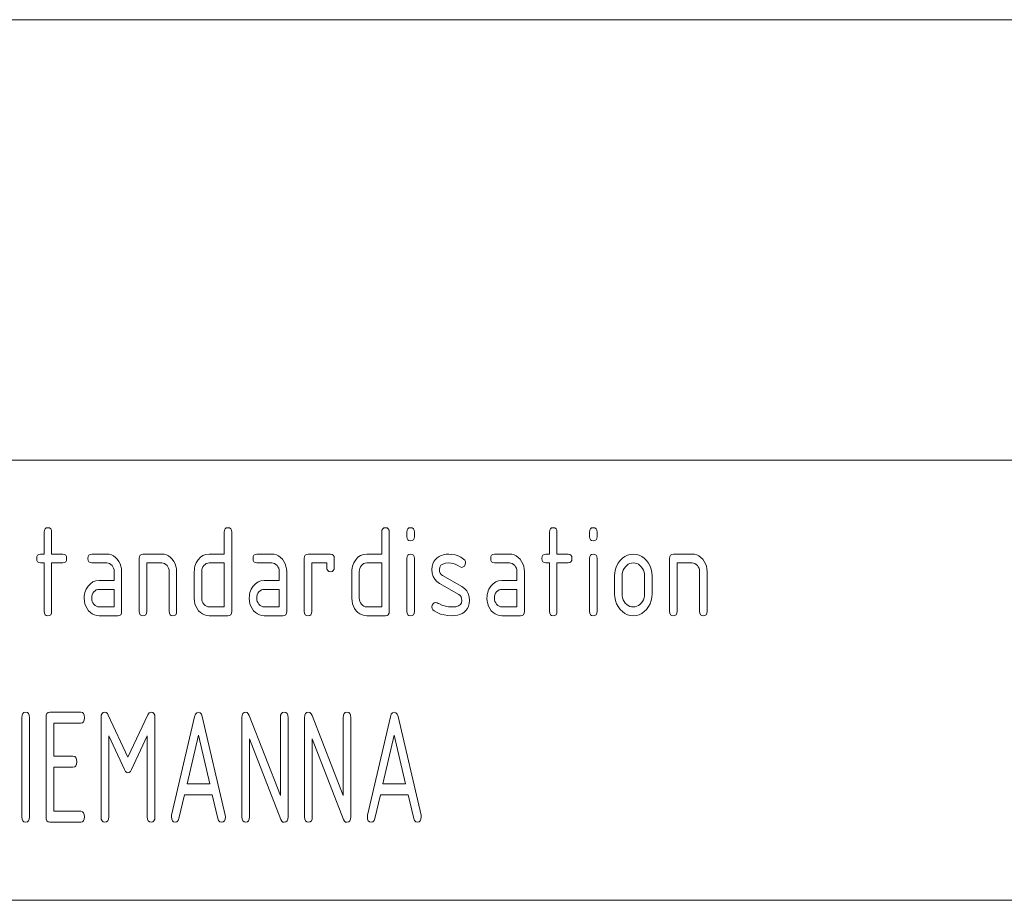
# Paper-space layout 'SHEET-001' of a CAD drawing. Units: millimetres. Extents: x 0 to 297, y 0 to 210.
# Drawn here: x 207 to 230, y 30 to 50 of the extents above; entities that cross this region are included whole.
import ezdxf

# ---------------------------------------------------------------- set-up
doc = ezdxf.new("R2010")
doc.units = ezdxf.units.MM
doc.layers.add('1', color=7, linetype='Continuous')

psp = doc.layouts.new('SHEET-001')

# ---------------------------------------------------------------- linework, layer by layer
at = {"layer": '1', "color": 18, "linetype": 'Continuous', "lineweight": 13}
for p, q in [((107, 50), (287, 50)), ((107, 40), (287, 40)), ((107, 40), (287, 40)), ((207.737, 38.362), (207.742, 38.406)), ((207.737, 37.862), (207.737, 38.362)), ((207.742, 38.406), (207.758, 38.437)), ((207.758, 38.437), (207.785, 38.456)), ((207.785, 38.456), (207.822, 38.462)), ((207.822, 38.462), (207.859, 38.456)), ((207.859, 38.456), (207.886, 38.437)), ((207.886, 38.437), (207.902, 38.406)), ((207.902, 38.406), (207.907, 38.362)), ((207.907, 38.362), (207.907, 37.862)), ((211.827, 38.362), (211.832, 38.406)), ((211.827, 37.862), (211.827, 38.362)), ((211.832, 38.406), (211.848, 38.437)), ((211.848, 38.437), (211.875, 38.456)), ((211.875, 38.456), (211.912, 38.462)), ((211.912, 38.462), (211.949, 38.456)), ((211.949, 38.456), (211.976, 38.437)), ((211.976, 38.437), (211.992, 38.406)), ((211.992, 38.406), (211.997, 38.362)), ((211.997, 38.362), (211.997, 36.562)), ((215.407, 38.362), (215.412, 38.406)), ((215.407, 37.862), (215.407, 38.362)), ((215.412, 38.406), (215.428, 38.437)), ((215.428, 38.437), (215.455, 38.456)), ((215.455, 38.456), (215.492, 38.462)), ((215.492, 38.462), (215.529, 38.456)), ((215.529, 38.456), (215.556, 38.437)), ((215.556, 38.437), (215.572, 38.406)), ((215.572, 38.406), (215.577, 38.362)), ((215.577, 38.362), (215.577, 36.562)), ((215.977, 38.362), (215.982, 38.406)), ((215.977, 38.262), (215.977, 38.362)), ((215.982, 38.219), (215.977, 38.262)), ((215.982, 38.406), (215.998, 38.437)), ((215.998, 38.437), (216.025, 38.456)), ((216.025, 38.456), (216.062, 38.462)), ((216.062, 38.462), (216.099, 38.456)), ((216.099, 38.456), (216.126, 38.437)), ((216.126, 38.437), (216.142, 38.406)), ((216.142, 38.406), (216.147, 38.362)), ((216.147, 38.262), (216.142, 38.219)), ((216.147, 38.362), (216.147, 38.262)), ((219.217, 38.362), (219.222, 38.406)), ((219.217, 37.862), (219.217, 38.362)), ((219.222, 38.406), (219.238, 38.437)), ((219.238, 38.437), (219.265, 38.456)), ((219.265, 38.456), (219.302, 38.462)), ((219.302, 38.462), (219.339, 38.456)), ((219.339, 38.456), (219.366, 38.437)), ((219.366, 38.437), (219.382, 38.406)), ((219.382, 38.406), (219.387, 38.362)), ((219.387, 38.362), (219.387, 37.862)), ((220.127, 38.362), (220.132, 38.406)), ((220.127, 38.262), (220.127, 38.362)), ((220.132, 38.219), (220.127, 38.262)), ((220.132, 38.406), (220.148, 38.437)), ((220.148, 38.437), (220.175, 38.456)), ((220.175, 38.456), (220.212, 38.462)), ((220.212, 38.462), (220.249, 38.456)), ((220.249, 38.456), (220.276, 38.437)), ((220.276, 38.437), (220.292, 38.406)), ((220.292, 38.406), (220.297, 38.362)), ((220.297, 38.262), (220.292, 38.219)), ((220.297, 38.362), (220.297, 38.262)), ((215.998, 38.187), (215.982, 38.219)), ((216.025, 38.169), (215.998, 38.187)), ((216.062, 38.162), (216.025, 38.169)), ((216.099, 38.169), (216.062, 38.162)), ((216.126, 38.187), (216.099, 38.169)), ((216.142, 38.219), (216.126, 38.187)), ((220.148, 38.187), (220.132, 38.219)), ((220.175, 38.169), (220.148, 38.187)), ((220.212, 38.162), (220.175, 38.169)), ((220.249, 38.169), (220.212, 38.162)), ((220.276, 38.187), (220.249, 38.169)), ((220.292, 38.219), (220.276, 38.187)), ((207.567, 37.762), (207.572, 37.806)), ((207.572, 37.806), (207.588, 37.837)), ((207.588, 37.837), (207.615, 37.856)), ((207.615, 37.856), (207.652, 37.862)), ((207.652, 37.862), (207.737, 37.862)), ((207.907, 37.862), (208.162, 37.862)), ((208.162, 37.862), (208.199, 37.856)), ((208.199, 37.856), (208.226, 37.837)), ((208.226, 37.837), (208.242, 37.806)), ((208.242, 37.806), (208.247, 37.762)), ((208.732, 37.762), (208.737, 37.806)), ((208.737, 37.806), (208.753, 37.837)), ((208.753, 37.837), (208.78, 37.856)), ((208.78, 37.856), (208.817, 37.862)), ((208.817, 37.862), (209.157, 37.862)), ((209.157, 37.862), (209.212, 37.858)), ((209.212, 37.858), (209.264, 37.844)), ((209.264, 37.844), (209.312, 37.82)), ((209.312, 37.82), (209.357, 37.788)), ((209.897, 37.762), (209.902, 37.806)), ((209.902, 37.806), (209.918, 37.837)), ((209.918, 37.837), (209.945, 37.856)), ((209.945, 37.856), (209.982, 37.862)), ((209.982, 37.862), (210.407, 37.862)), ((210.407, 37.862), (210.462, 37.858)), ((210.462, 37.858), (210.514, 37.844)), ((210.514, 37.844), (210.562, 37.82)), ((210.562, 37.82), (210.607, 37.788)), ((211.286, 37.791), (211.345, 37.831)), ((211.345, 37.831), (211.412, 37.855)), ((211.412, 37.855), (211.487, 37.862)), ((211.487, 37.862), (211.827, 37.862)), ((212.482, 37.762), (212.487, 37.806)), ((212.487, 37.806), (212.503, 37.837)), ((212.503, 37.837), (212.53, 37.856)), ((212.53, 37.856), (212.567, 37.862)), ((212.567, 37.862), (212.907, 37.862)), ((212.907, 37.862), (212.962, 37.858)), ((212.962, 37.858), (213.014, 37.844)), ((213.014, 37.844), (213.062, 37.82)), ((213.062, 37.82), (213.107, 37.788)), ((213.647, 37.762), (213.652, 37.806)), ((213.652, 37.806), (213.668, 37.837)), ((213.668, 37.837), (213.695, 37.856)), ((213.695, 37.856), (213.732, 37.862)), ((213.732, 37.862), (214.242, 37.862)), ((214.242, 37.862), (214.279, 37.856)), ((214.279, 37.856), (214.306, 37.837)), ((214.306, 37.837), (214.322, 37.806)), ((214.322, 37.806), (214.327, 37.762)), ((214.866, 37.791), (214.925, 37.831)), ((214.925, 37.831), (214.992, 37.855)), ((214.992, 37.855), (215.067, 37.862)), ((215.067, 37.862), (215.407, 37.862)), ((215.977, 37.762), (215.982, 37.806)), ((215.982, 37.806), (215.998, 37.837)), ((215.998, 37.837), (216.025, 37.856)), ((216.025, 37.856), (216.062, 37.862)), ((216.062, 37.862), (216.099, 37.856)), ((216.099, 37.856), (216.126, 37.837)), ((216.126, 37.837), (216.142, 37.806)), ((216.142, 37.806), (216.147, 37.762)), ((216.668, 37.779), (216.712, 37.809)), ((216.712, 37.809), (216.76, 37.832)), ((216.76, 37.832), (216.812, 37.848)), ((216.812, 37.848), (216.868, 37.858)), ((216.868, 37.858), (216.928, 37.861)), ((216.928, 37.861), (217.002, 37.857)), ((217.002, 37.857), (217.073, 37.843)), ((217.073, 37.843), (217.141, 37.821)), ((217.141, 37.821), (217.205, 37.79)), ((217.882, 37.762), (217.887, 37.806)), ((217.887, 37.806), (217.903, 37.837)), ((217.903, 37.837), (217.93, 37.856)), ((217.93, 37.856), (217.967, 37.862)), ((217.967, 37.862), (218.307, 37.862)), ((218.307, 37.862), (218.362, 37.858)), ((218.362, 37.858), (218.414, 37.844)), ((218.414, 37.844), (218.462, 37.82)), ((218.462, 37.82), (218.507, 37.788)), ((219.047, 37.762), (219.052, 37.806)), ((219.052, 37.806), (219.068, 37.837)), ((219.068, 37.837), (219.095, 37.856)), ((219.095, 37.856), (219.132, 37.862)), ((219.132, 37.862), (219.217, 37.862)), ((219.387, 37.862), (219.642, 37.862)), ((219.642, 37.862), (219.679, 37.856)), ((219.679, 37.856), (219.706, 37.837)), ((219.706, 37.837), (219.722, 37.806)), ((219.722, 37.806), (219.727, 37.762)), ((220.127, 37.762), (220.132, 37.806)), ((220.132, 37.806), (220.148, 37.837)), ((220.148, 37.837), (220.175, 37.856)), ((220.175, 37.856), (220.212, 37.862)), ((220.212, 37.862), (220.249, 37.856)), ((220.249, 37.856), (220.276, 37.837)), ((220.276, 37.837), (220.292, 37.806)), ((220.292, 37.806), (220.297, 37.762)), ((220.873, 37.768), (220.929, 37.81)), ((220.929, 37.81), (220.989, 37.839)), ((220.989, 37.839), (221.053, 37.857)), ((221.053, 37.857), (221.122, 37.862)), ((221.122, 37.862), (221.191, 37.857)), ((221.191, 37.857), (221.256, 37.839)), ((221.256, 37.839), (221.316, 37.81)), ((221.316, 37.81), (221.372, 37.769)), ((221.947, 37.762), (221.952, 37.806)), ((221.952, 37.806), (221.968, 37.837)), ((221.968, 37.837), (221.995, 37.856)), ((221.995, 37.856), (222.032, 37.862)), ((222.032, 37.862), (222.457, 37.862)), ((222.457, 37.862), (222.512, 37.858)), ((222.512, 37.858), (222.564, 37.844)), ((222.564, 37.844), (222.612, 37.82)), ((222.612, 37.82), (222.657, 37.788)), ((207.572, 37.719), (207.567, 37.762)), ((207.588, 37.687), (207.572, 37.719)), ((207.615, 37.669), (207.588, 37.687)), ((207.652, 37.662), (207.615, 37.669)), ((207.737, 37.662), (207.652, 37.662)), ((207.737, 36.562), (207.737, 37.662)), ((208.162, 37.662), (207.907, 37.662)), ((207.907, 37.662), (207.907, 36.562)), ((208.199, 37.669), (208.162, 37.662)), ((208.226, 37.687), (208.199, 37.669)), ((208.242, 37.719), (208.226, 37.687)), ((208.247, 37.762), (208.242, 37.719)), ((208.737, 37.719), (208.732, 37.762)), ((208.753, 37.687), (208.737, 37.719)), ((208.78, 37.669), (208.753, 37.687)), ((208.817, 37.662), (208.78, 37.669)), ((209.157, 37.662), (208.817, 37.662)), ((209.192, 37.659), (209.157, 37.662)), ((209.223, 37.648), (209.192, 37.659)), ((209.252, 37.63), (209.223, 37.648)), ((209.278, 37.605), (209.252, 37.63)), ((209.299, 37.574), (209.278, 37.605)), ((209.357, 37.788), (209.398, 37.746)), ((209.398, 37.746), (209.433, 37.698)), ((209.433, 37.698), (209.461, 37.645)), ((209.461, 37.645), (209.481, 37.589)), ((209.481, 37.589), (209.493, 37.528)), ((209.897, 36.562), (209.897, 37.762)), ((210.407, 37.662), (210.067, 37.662)), ((210.067, 37.662), (210.067, 36.562)), ((210.442, 37.659), (210.407, 37.662)), ((210.473, 37.648), (210.442, 37.659)), ((210.502, 37.63), (210.473, 37.648)), ((210.528, 37.605), (210.502, 37.63)), ((210.549, 37.574), (210.528, 37.605)), ((210.607, 37.788), (210.648, 37.746)), ((210.648, 37.746), (210.683, 37.698)), ((210.683, 37.698), (210.711, 37.645)), ((210.711, 37.645), (210.731, 37.589)), ((210.731, 37.589), (210.743, 37.528)), ((211.154, 37.547), (211.163, 37.587)), ((211.163, 37.587), (211.176, 37.626)), ((211.176, 37.626), (211.192, 37.664)), ((211.192, 37.664), (211.235, 37.735)), ((211.235, 37.735), (211.286, 37.791)), ((211.366, 37.603), (211.344, 37.573)), ((211.392, 37.629), (211.366, 37.603)), ((211.421, 37.648), (211.392, 37.629)), ((211.453, 37.659), (211.421, 37.648)), ((211.487, 37.662), (211.453, 37.659)), ((211.827, 37.662), (211.487, 37.662)), ((211.827, 36.662), (211.827, 37.662)), ((212.487, 37.719), (212.482, 37.762)), ((212.503, 37.687), (212.487, 37.719)), ((212.53, 37.669), (212.503, 37.687)), ((212.567, 37.662), (212.53, 37.669)), ((212.907, 37.662), (212.567, 37.662)), ((212.942, 37.659), (212.907, 37.662)), ((212.973, 37.648), (212.942, 37.659)), ((213.002, 37.63), (212.973, 37.648)), ((213.028, 37.605), (213.002, 37.63)), ((213.049, 37.574), (213.028, 37.605)), ((213.107, 37.788), (213.148, 37.746)), ((213.148, 37.746), (213.183, 37.698)), ((213.183, 37.698), (213.211, 37.645)), ((213.211, 37.645), (213.231, 37.589)), ((213.231, 37.589), (213.243, 37.528)), ((213.647, 36.562), (213.647, 37.762)), ((214.157, 37.662), (213.817, 37.662)), ((213.817, 37.662), (213.817, 36.562)), ((214.157, 37.562), (214.157, 37.662)), ((214.327, 37.762), (214.327, 37.562)), ((214.734, 37.547), (214.743, 37.587)), ((214.743, 37.587), (214.756, 37.626)), ((214.756, 37.626), (214.772, 37.664)), ((214.772, 37.664), (214.815, 37.735)), ((214.815, 37.735), (214.866, 37.791)), ((214.946, 37.603), (214.924, 37.573)), ((214.972, 37.629), (214.946, 37.603)), ((215.001, 37.648), (214.972, 37.629)), ((215.033, 37.659), (215.001, 37.648)), ((215.067, 37.662), (215.033, 37.659)), ((215.407, 37.662), (215.067, 37.662)), ((215.407, 36.662), (215.407, 37.662)), ((215.977, 36.562), (215.977, 37.762)), ((216.147, 37.762), (216.147, 36.562)), ((216.552, 37.578), (216.566, 37.638)), ((216.566, 37.638), (216.59, 37.691)), ((216.59, 37.691), (216.624, 37.738)), ((216.624, 37.738), (216.668, 37.779)), ((216.751, 37.608), (216.725, 37.566)), ((216.793, 37.637), (216.751, 37.608)), ((216.852, 37.655), (216.793, 37.637)), ((216.928, 37.661), (216.852, 37.655)), ((216.982, 37.658), (216.928, 37.661)), ((217.035, 37.647), (216.982, 37.658)), ((217.087, 37.63), (217.035, 37.647)), ((217.137, 37.606), (217.087, 37.63)), ((217.187, 37.575), (217.137, 37.606)), ((217.205, 37.79), (217.267, 37.75)), ((217.286, 37.591), (217.259, 37.57)), ((217.267, 37.75), (217.292, 37.726)), ((217.305, 37.624), (217.286, 37.591)), ((217.292, 37.726), (217.307, 37.696)), ((217.312, 37.662), (217.305, 37.624)), ((217.307, 37.696), (217.312, 37.662)), ((217.887, 37.719), (217.882, 37.762)), ((217.903, 37.687), (217.887, 37.719)), ((217.93, 37.669), (217.903, 37.687)), ((217.967, 37.662), (217.93, 37.669)), ((218.307, 37.662), (217.967, 37.662)), ((218.342, 37.659), (218.307, 37.662)), ((218.373, 37.648), (218.342, 37.659)), ((218.402, 37.63), (218.373, 37.648)), ((218.428, 37.605), (218.402, 37.63)), ((218.449, 37.574), (218.428, 37.605)), ((218.507, 37.788), (218.548, 37.746)), ((218.548, 37.746), (218.583, 37.698)), ((218.583, 37.698), (218.611, 37.645)), ((218.611, 37.645), (218.631, 37.589)), ((218.631, 37.589), (218.643, 37.528)), ((219.052, 37.719), (219.047, 37.762)), ((219.068, 37.687), (219.052, 37.719)), ((219.095, 37.669), (219.068, 37.687)), ((219.132, 37.662), (219.095, 37.669)), ((219.217, 37.662), (219.132, 37.662)), ((219.217, 36.562), (219.217, 37.662)), ((219.642, 37.662), (219.387, 37.662)), ((219.387, 37.662), (219.387, 36.562)), ((219.679, 37.669), (219.642, 37.662)), ((219.706, 37.687), (219.679, 37.669)), ((219.722, 37.719), (219.706, 37.687)), ((219.727, 37.762), (219.722, 37.719)), ((220.127, 36.562), (220.127, 37.762)), ((220.297, 37.762), (220.297, 36.562)), ((220.717, 37.519), (220.741, 37.589)), ((220.741, 37.589), (220.776, 37.655)), ((220.776, 37.655), (220.821, 37.716)), ((220.821, 37.716), (220.873, 37.768)), ((220.973, 37.606), (220.942, 37.575)), ((221.006, 37.631), (220.973, 37.606)), ((221.042, 37.648), (221.006, 37.631)), ((221.081, 37.659), (221.042, 37.648)), ((221.122, 37.662), (221.081, 37.659)), ((221.163, 37.659), (221.122, 37.662)), ((221.201, 37.648), (221.163, 37.659)), ((221.238, 37.631), (221.201, 37.648)), ((221.271, 37.606), (221.238, 37.631)), ((221.302, 37.575), (221.271, 37.606)), ((221.372, 37.769), (221.423, 37.717)), ((221.423, 37.717), (221.468, 37.657)), ((221.468, 37.657), (221.502, 37.591)), ((221.502, 37.591), (221.527, 37.52)), ((221.947, 36.562), (221.947, 37.762)), ((222.457, 37.662), (222.117, 37.662)), ((222.117, 37.662), (222.117, 36.562)), ((222.492, 37.659), (222.457, 37.662)), ((222.523, 37.648), (222.492, 37.659)), ((222.552, 37.63), (222.523, 37.648)), ((222.578, 37.605), (222.552, 37.63)), ((222.599, 37.574), (222.578, 37.605)), ((222.657, 37.788), (222.698, 37.746)), ((222.698, 37.746), (222.733, 37.698)), ((222.733, 37.698), (222.761, 37.645)), ((222.761, 37.645), (222.781, 37.589)), ((222.781, 37.589), (222.793, 37.528)), ((209.315, 37.541), (209.299, 37.574)), ((209.324, 37.503), (209.315, 37.541)), ((209.327, 37.462), (209.324, 37.503)), ((209.327, 37.262), (209.327, 37.462)), ((209.493, 37.528), (209.497, 37.462)), ((209.497, 37.462), (209.497, 36.562)), ((210.565, 37.541), (210.549, 37.574)), ((210.574, 37.503), (210.565, 37.541)), ((210.577, 37.462), (210.574, 37.503)), ((210.577, 36.562), (210.577, 37.462)), ((210.743, 37.528), (210.747, 37.462)), ((210.747, 37.462), (210.747, 36.562)), ((211.147, 37.462), (211.149, 37.505)), ((211.147, 36.862), (211.147, 37.462)), ((211.149, 37.505), (211.154, 37.547)), ((211.32, 37.503), (211.317, 37.462)), ((211.317, 37.462), (211.317, 36.862)), ((211.329, 37.539), (211.32, 37.503)), ((211.344, 37.573), (211.329, 37.539)), ((213.065, 37.541), (213.049, 37.574)), ((213.074, 37.503), (213.065, 37.541)), ((213.077, 37.462), (213.074, 37.503)), ((213.077, 37.262), (213.077, 37.462)), ((213.243, 37.528), (213.247, 37.462)), ((213.247, 37.462), (213.247, 36.562)), ((214.162, 37.519), (214.157, 37.562)), ((214.178, 37.487), (214.162, 37.519)), ((214.205, 37.469), (214.178, 37.487)), ((214.242, 37.462), (214.205, 37.469)), ((214.279, 37.469), (214.242, 37.462)), ((214.306, 37.487), (214.279, 37.469)), ((214.322, 37.519), (214.306, 37.487)), ((214.327, 37.562), (214.322, 37.519)), ((214.727, 37.462), (214.729, 37.505)), ((214.727, 36.862), (214.727, 37.462)), ((214.729, 37.505), (214.734, 37.547)), ((214.9, 37.503), (214.897, 37.462)), ((214.897, 37.462), (214.897, 36.862)), ((214.909, 37.539), (214.9, 37.503)), ((214.924, 37.573), (214.909, 37.539)), ((216.547, 37.512), (216.552, 37.578)), ((216.554, 37.43), (216.547, 37.512)), ((216.574, 37.356), (216.554, 37.43)), ((216.725, 37.566), (216.717, 37.512)), ((216.717, 37.512), (216.721, 37.469)), ((216.721, 37.469), (216.734, 37.432)), ((216.734, 37.432), (216.756, 37.402)), ((216.756, 37.402), (216.786, 37.379)), ((216.786, 37.379), (217.227, 37.129)), ((217.227, 37.562), (217.187, 37.575)), ((217.259, 37.57), (217.227, 37.562)), ((218.465, 37.541), (218.449, 37.574)), ((218.474, 37.503), (218.465, 37.541)), ((218.477, 37.462), (218.474, 37.503)), ((218.477, 37.262), (218.477, 37.462)), ((218.643, 37.528), (218.647, 37.462)), ((218.647, 37.462), (218.647, 36.562)), ((220.697, 37.362), (220.702, 37.443)), ((220.697, 36.962), (220.697, 37.362)), ((220.702, 37.443), (220.717, 37.519)), ((220.87, 37.411), (220.867, 37.362)), ((220.867, 37.362), (220.867, 36.962)), ((220.879, 37.456), (220.87, 37.411)), ((220.894, 37.498), (220.879, 37.456)), ((220.915, 37.538), (220.894, 37.498)), ((220.942, 37.575), (220.915, 37.538)), ((221.329, 37.538), (221.302, 37.575)), ((221.35, 37.498), (221.329, 37.538)), ((221.365, 37.456), (221.35, 37.498)), ((221.374, 37.411), (221.365, 37.456)), ((221.377, 37.362), (221.374, 37.411)), ((221.377, 36.962), (221.377, 37.362)), ((221.527, 37.52), (221.542, 37.444)), ((221.542, 37.444), (221.547, 37.362)), ((221.547, 37.362), (221.547, 36.962)), ((222.615, 37.541), (222.599, 37.574)), ((222.624, 37.503), (222.615, 37.541)), ((222.627, 37.462), (222.624, 37.503)), ((222.627, 36.562), (222.627, 37.462)), ((222.793, 37.528), (222.797, 37.462)), ((222.797, 37.462), (222.797, 36.562)), ((208.692, 37.064), (208.735, 37.135)), ((208.735, 37.135), (208.786, 37.191)), ((208.786, 37.191), (208.845, 37.231)), ((208.845, 37.231), (208.912, 37.255)), ((208.912, 37.255), (208.987, 37.262)), ((208.987, 37.262), (209.327, 37.262)), ((212.442, 37.064), (212.485, 37.135)), ((212.485, 37.135), (212.536, 37.191)), ((212.536, 37.191), (212.595, 37.231)), ((212.595, 37.231), (212.662, 37.255)), ((212.662, 37.255), (212.737, 37.262)), ((212.737, 37.262), (213.077, 37.262)), ((216.609, 37.293), (216.574, 37.356)), ((216.657, 37.24), (216.609, 37.293)), ((216.718, 37.196), (216.657, 37.24)), ((217.155, 36.949), (216.718, 37.196)), ((217.842, 37.064), (217.885, 37.135)), ((217.885, 37.135), (217.936, 37.191)), ((217.936, 37.191), (217.995, 37.231)), ((217.995, 37.231), (218.062, 37.255)), ((218.062, 37.255), (218.137, 37.262)), ((218.137, 37.262), (218.477, 37.262)), ((208.649, 36.905), (208.654, 36.947)), ((208.654, 36.947), (208.663, 36.987)), ((208.663, 36.987), (208.676, 37.026)), ((208.676, 37.026), (208.692, 37.064)), ((208.829, 36.939), (208.82, 36.903)), ((208.844, 36.973), (208.829, 36.939)), ((208.866, 37.003), (208.844, 36.973)), ((208.892, 37.029), (208.866, 37.003)), ((208.921, 37.048), (208.892, 37.029)), ((208.953, 37.059), (208.921, 37.048)), ((208.987, 37.062), (208.953, 37.059)), ((209.327, 37.062), (208.987, 37.062)), ((209.327, 36.662), (209.327, 37.062)), ((212.399, 36.905), (212.404, 36.947)), ((212.404, 36.947), (212.413, 36.987)), ((212.413, 36.987), (212.426, 37.026)), ((212.426, 37.026), (212.442, 37.064)), ((212.579, 36.939), (212.57, 36.903)), ((212.594, 36.973), (212.579, 36.939)), ((212.616, 37.003), (212.594, 36.973)), ((212.642, 37.029), (212.616, 37.003)), ((212.671, 37.048), (212.642, 37.029)), ((212.703, 37.059), (212.671, 37.048)), ((212.737, 37.062), (212.703, 37.059)), ((213.077, 37.062), (212.737, 37.062)), ((213.077, 36.662), (213.077, 37.062)), ((217.186, 36.925), (217.155, 36.949)), ((217.209, 36.894), (217.186, 36.925)), ((217.227, 37.129), (217.288, 37.085)), ((217.288, 37.085), (217.336, 37.032)), ((217.336, 37.032), (217.37, 36.969)), ((217.37, 36.969), (217.39, 36.895)), ((217.799, 36.905), (217.804, 36.947)), ((217.804, 36.947), (217.813, 36.987)), ((217.813, 36.987), (217.826, 37.026)), ((217.826, 37.026), (217.842, 37.064)), ((217.979, 36.939), (217.97, 36.903)), ((217.994, 36.973), (217.979, 36.939)), ((218.016, 37.003), (217.994, 36.973)), ((218.042, 37.029), (218.016, 37.003)), ((218.071, 37.048), (218.042, 37.029)), ((218.103, 37.059), (218.071, 37.048)), ((218.137, 37.062), (218.103, 37.059)), ((218.477, 37.062), (218.137, 37.062)), ((218.477, 36.662), (218.477, 37.062)), ((220.702, 36.882), (220.697, 36.962)), ((220.867, 36.962), (220.87, 36.914)), ((220.87, 36.914), (220.879, 36.868)), ((221.365, 36.869), (221.374, 36.914)), ((221.374, 36.914), (221.377, 36.962)), ((221.547, 36.962), (221.542, 36.882)), ((208.647, 36.862), (208.649, 36.905)), ((208.651, 36.797), (208.647, 36.862)), ((208.663, 36.736), (208.651, 36.797)), ((208.682, 36.679), (208.663, 36.736)), ((208.82, 36.903), (208.817, 36.862)), ((208.817, 36.862), (208.82, 36.823)), ((208.82, 36.823), (208.829, 36.786)), ((208.829, 36.786), (208.845, 36.753)), ((208.845, 36.753), (208.867, 36.722)), ((208.867, 36.722), (208.893, 36.696)), ((208.893, 36.696), (208.922, 36.677)), ((211.151, 36.797), (211.147, 36.862)), ((211.163, 36.736), (211.151, 36.797)), ((211.182, 36.679), (211.163, 36.736)), ((211.317, 36.862), (211.32, 36.823)), ((211.32, 36.823), (211.329, 36.786)), ((211.329, 36.786), (211.345, 36.753)), ((211.345, 36.753), (211.367, 36.722)), ((211.367, 36.722), (211.393, 36.696)), ((211.393, 36.696), (211.422, 36.677)), ((212.397, 36.862), (212.399, 36.905)), ((212.401, 36.797), (212.397, 36.862)), ((212.413, 36.736), (212.401, 36.797)), ((212.432, 36.679), (212.413, 36.736)), ((212.57, 36.903), (212.567, 36.862)), ((212.567, 36.862), (212.57, 36.823)), ((212.57, 36.823), (212.579, 36.786)), ((212.579, 36.786), (212.595, 36.753)), ((212.595, 36.753), (212.617, 36.722)), ((212.617, 36.722), (212.643, 36.696)), ((212.643, 36.696), (212.672, 36.677)), ((214.731, 36.797), (214.727, 36.862)), ((214.743, 36.736), (214.731, 36.797)), ((214.762, 36.679), (214.743, 36.736)), ((214.897, 36.862), (214.9, 36.823)), ((214.9, 36.823), (214.909, 36.786)), ((214.909, 36.786), (214.925, 36.753)), ((214.925, 36.753), (214.947, 36.722)), ((214.947, 36.722), (214.973, 36.696)), ((214.973, 36.696), (215.002, 36.677)), ((216.547, 36.662), (216.553, 36.7)), ((216.553, 36.7), (216.571, 36.732)), ((216.571, 36.732), (216.599, 36.755)), ((216.599, 36.755), (216.632, 36.762)), ((216.632, 36.762), (216.664, 36.755)), ((216.664, 36.755), (216.687, 36.743)), ((216.687, 36.743), (216.715, 36.73)), ((216.715, 36.73), (216.785, 36.699)), ((216.785, 36.699), (216.831, 36.686)), ((217.149, 36.686), (217.192, 36.716)), ((217.192, 36.716), (217.218, 36.758)), ((217.222, 36.857), (217.209, 36.894)), ((217.218, 36.758), (217.227, 36.812)), ((217.227, 36.812), (217.222, 36.857)), ((217.392, 36.743), (217.377, 36.682)), ((217.39, 36.895), (217.397, 36.812)), ((217.397, 36.812), (217.392, 36.743)), ((217.797, 36.862), (217.799, 36.905)), ((217.801, 36.797), (217.797, 36.862)), ((217.813, 36.736), (217.801, 36.797)), ((217.832, 36.679), (217.813, 36.736)), ((217.97, 36.903), (217.967, 36.862)), ((217.967, 36.862), (217.97, 36.823)), ((217.97, 36.823), (217.979, 36.786)), ((217.979, 36.786), (217.995, 36.753)), ((217.995, 36.753), (218.017, 36.722)), ((218.017, 36.722), (218.043, 36.696)), ((218.043, 36.696), (218.072, 36.677)), ((220.717, 36.806), (220.702, 36.882)), ((220.741, 36.735), (220.717, 36.806)), ((220.776, 36.669), (220.741, 36.735)), ((220.879, 36.868), (220.893, 36.825)), ((220.893, 36.825), (220.914, 36.786)), ((220.914, 36.786), (220.94, 36.749)), ((220.94, 36.749), (220.972, 36.718)), ((220.972, 36.718), (221.005, 36.694)), ((221.005, 36.694), (221.042, 36.676)), ((221.201, 36.677), (221.238, 36.694)), ((221.238, 36.694), (221.271, 36.719)), ((221.271, 36.719), (221.302, 36.75)), ((221.302, 36.75), (221.329, 36.787)), ((221.329, 36.787), (221.35, 36.826)), ((221.35, 36.826), (221.365, 36.869)), ((221.502, 36.735), (221.467, 36.669)), ((221.527, 36.806), (221.502, 36.735)), ((221.542, 36.882), (221.527, 36.806)), ((207.742, 36.519), (207.737, 36.562)), ((207.758, 36.487), (207.742, 36.519)), ((207.785, 36.469), (207.758, 36.487)), ((207.822, 36.462), (207.785, 36.469)), ((207.859, 36.469), (207.822, 36.462)), ((207.886, 36.487), (207.859, 36.469)), ((207.902, 36.519), (207.886, 36.487)), ((207.907, 36.562), (207.902, 36.519)), ((208.71, 36.626), (208.682, 36.679)), ((208.745, 36.578), (208.71, 36.626)), ((208.786, 36.536), (208.745, 36.578)), ((208.831, 36.504), (208.786, 36.536)), ((208.88, 36.481), (208.831, 36.504)), ((208.932, 36.467), (208.88, 36.481)), ((208.922, 36.677), (208.953, 36.666)), ((208.987, 36.462), (208.932, 36.467)), ((208.953, 36.666), (208.987, 36.662)), ((208.987, 36.662), (209.327, 36.662)), ((209.449, 36.469), (209.412, 36.462)), ((209.476, 36.487), (209.449, 36.469)), ((209.492, 36.519), (209.476, 36.487)), ((209.497, 36.562), (209.492, 36.519)), ((209.902, 36.519), (209.897, 36.562)), ((209.918, 36.487), (209.902, 36.519)), ((209.945, 36.469), (209.918, 36.487)), ((209.982, 36.462), (209.945, 36.469)), ((210.019, 36.469), (209.982, 36.462)), ((210.046, 36.487), (210.019, 36.469)), ((210.062, 36.519), (210.046, 36.487)), ((210.067, 36.562), (210.062, 36.519)), ((210.582, 36.519), (210.577, 36.562)), ((210.598, 36.487), (210.582, 36.519)), ((210.625, 36.469), (210.598, 36.487)), ((210.662, 36.462), (210.625, 36.469)), ((210.699, 36.469), (210.662, 36.462)), ((210.726, 36.487), (210.699, 36.469)), ((210.742, 36.519), (210.726, 36.487)), ((210.747, 36.562), (210.742, 36.519)), ((211.21, 36.626), (211.182, 36.679)), ((211.245, 36.578), (211.21, 36.626)), ((211.286, 36.536), (211.245, 36.578)), ((211.331, 36.504), (211.286, 36.536)), ((211.38, 36.481), (211.331, 36.504)), ((211.432, 36.467), (211.38, 36.481)), ((211.422, 36.677), (211.453, 36.666)), ((211.487, 36.462), (211.432, 36.467)), ((211.453, 36.666), (211.487, 36.662)), ((211.487, 36.662), (211.827, 36.662)), ((211.949, 36.469), (211.912, 36.462)), ((211.976, 36.487), (211.949, 36.469)), ((211.992, 36.519), (211.976, 36.487)), ((211.997, 36.562), (211.992, 36.519)), ((212.46, 36.626), (212.432, 36.679)), ((212.495, 36.578), (212.46, 36.626)), ((212.536, 36.536), (212.495, 36.578)), ((212.581, 36.504), (212.536, 36.536)), ((212.63, 36.481), (212.581, 36.504)), ((212.681, 36.467), (212.63, 36.481)), ((212.672, 36.677), (212.703, 36.666)), ((212.737, 36.462), (212.681, 36.467)), ((212.703, 36.666), (212.737, 36.662)), ((212.737, 36.662), (213.077, 36.662)), ((213.199, 36.469), (213.162, 36.462)), ((213.226, 36.487), (213.199, 36.469)), ((213.242, 36.519), (213.226, 36.487)), ((213.247, 36.562), (213.242, 36.519)), ((213.652, 36.519), (213.647, 36.562)), ((213.668, 36.487), (213.652, 36.519)), ((213.695, 36.469), (213.668, 36.487)), ((213.732, 36.462), (213.695, 36.469)), ((213.769, 36.469), (213.732, 36.462)), ((213.796, 36.487), (213.769, 36.469)), ((213.812, 36.519), (213.796, 36.487)), ((213.817, 36.562), (213.812, 36.519)), ((214.79, 36.626), (214.762, 36.679)), ((214.825, 36.578), (214.79, 36.626)), ((214.866, 36.536), (214.825, 36.578)), ((214.911, 36.504), (214.866, 36.536)), ((214.96, 36.481), (214.911, 36.504)), ((215.012, 36.467), (214.96, 36.481)), ((215.002, 36.677), (215.033, 36.666)), ((215.067, 36.462), (215.012, 36.467)), ((215.033, 36.666), (215.067, 36.662)), ((215.067, 36.662), (215.407, 36.662)), ((215.529, 36.469), (215.492, 36.462)), ((215.556, 36.487), (215.529, 36.469)), ((215.572, 36.519), (215.556, 36.487)), ((215.577, 36.562), (215.572, 36.519)), ((215.982, 36.519), (215.977, 36.562)), ((215.998, 36.487), (215.982, 36.519)), ((216.025, 36.469), (215.998, 36.487)), ((216.062, 36.462), (216.025, 36.469)), ((216.099, 36.469), (216.062, 36.462)), ((216.126, 36.487), (216.099, 36.469)), ((216.142, 36.519), (216.126, 36.487)), ((216.147, 36.562), (216.142, 36.519)), ((216.552, 36.627), (216.547, 36.662)), ((216.568, 36.597), (216.552, 36.627)), ((216.595, 36.573), (216.568, 36.597)), ((216.664, 36.533), (216.595, 36.573)), ((216.74, 36.502), (216.664, 36.533)), ((216.822, 36.48), (216.74, 36.502)), ((216.911, 36.467), (216.822, 36.48)), ((216.831, 36.686), (216.877, 36.676)), ((216.877, 36.676), (216.922, 36.668)), ((217.005, 36.462), (216.911, 36.467)), ((216.922, 36.668), (216.967, 36.664)), ((216.967, 36.664), (217.011, 36.662)), ((217.069, 36.466), (217.005, 36.462)), ((217.011, 36.662), (217.088, 36.668)), ((217.128, 36.475), (217.069, 36.466)), ((217.088, 36.668), (217.149, 36.686)), ((217.181, 36.49), (217.128, 36.475)), ((217.23, 36.512), (217.181, 36.49)), ((217.275, 36.54), (217.23, 36.512)), ((217.319, 36.58), (217.275, 36.54)), ((217.353, 36.627), (217.319, 36.58)), ((217.377, 36.682), (217.353, 36.627)), ((217.86, 36.626), (217.832, 36.679)), ((217.895, 36.578), (217.86, 36.626)), ((217.936, 36.536), (217.895, 36.578)), ((217.981, 36.504), (217.936, 36.536)), ((218.03, 36.481), (217.981, 36.504)), ((218.081, 36.467), (218.03, 36.481)), ((218.072, 36.677), (218.103, 36.666)), ((218.137, 36.462), (218.081, 36.467)), ((218.103, 36.666), (218.137, 36.662)), ((218.137, 36.662), (218.477, 36.662)), ((218.599, 36.469), (218.562, 36.462)), ((218.626, 36.487), (218.599, 36.469)), ((218.642, 36.519), (218.626, 36.487)), ((218.647, 36.562), (218.642, 36.519)), ((219.222, 36.519), (219.217, 36.562)), ((219.238, 36.487), (219.222, 36.519)), ((219.265, 36.469), (219.238, 36.487)), ((219.302, 36.462), (219.265, 36.469)), ((219.339, 36.469), (219.302, 36.462)), ((219.366, 36.487), (219.339, 36.469)), ((219.382, 36.519), (219.366, 36.487)), ((219.387, 36.562), (219.382, 36.519)), ((220.132, 36.519), (220.127, 36.562)), ((220.148, 36.487), (220.132, 36.519)), ((220.175, 36.469), (220.148, 36.487)), ((220.212, 36.462), (220.175, 36.469)), ((220.249, 36.469), (220.212, 36.462)), ((220.276, 36.487), (220.249, 36.469)), ((220.292, 36.519), (220.276, 36.487)), ((220.297, 36.562), (220.292, 36.519)), ((220.821, 36.608), (220.776, 36.669)), ((220.873, 36.556), (220.821, 36.608)), ((220.929, 36.515), (220.873, 36.556)), ((220.989, 36.486), (220.929, 36.515)), ((221.053, 36.468), (220.989, 36.486)), ((221.042, 36.676), (221.08, 36.666)), ((221.122, 36.462), (221.053, 36.468)), ((221.08, 36.666), (221.122, 36.662)), ((221.122, 36.662), (221.163, 36.666)), ((221.19, 36.468), (221.122, 36.462)), ((221.163, 36.666), (221.201, 36.677)), ((221.255, 36.486), (221.19, 36.468)), ((221.315, 36.515), (221.255, 36.486)), ((221.37, 36.556), (221.315, 36.515)), ((221.422, 36.608), (221.37, 36.556)), ((221.467, 36.669), (221.422, 36.608)), ((221.952, 36.519), (221.947, 36.562)), ((221.968, 36.487), (221.952, 36.519)), ((221.995, 36.469), (221.968, 36.487)), ((222.032, 36.462), (221.995, 36.469)), ((222.069, 36.469), (222.032, 36.462)), ((222.096, 36.487), (222.069, 36.469)), ((222.112, 36.519), (222.096, 36.487)), ((222.117, 36.562), (222.112, 36.519)), ((222.632, 36.519), (222.627, 36.562)), ((222.648, 36.487), (222.632, 36.519)), ((222.675, 36.469), (222.648, 36.487)), ((222.712, 36.462), (222.675, 36.469)), ((222.749, 36.469), (222.712, 36.462)), ((222.776, 36.487), (222.749, 36.469)), ((222.792, 36.519), (222.776, 36.487)), ((222.797, 36.562), (222.792, 36.519)), ((209.412, 36.462), (208.987, 36.462)), ((211.912, 36.462), (211.487, 36.462)), ((213.162, 36.462), (212.737, 36.462)), ((215.492, 36.462), (215.067, 36.462)), ((218.562, 36.462), (218.137, 36.462)), ((207.234, 34.201), (207.251, 34.24)), ((207.251, 34.24), (207.278, 34.263)), ((207.278, 34.263), (207.316, 34.271)), ((207.316, 34.271), (207.355, 34.263)), ((207.355, 34.263), (207.382, 34.24)), ((207.382, 34.24), (207.398, 34.201)), ((207.784, 34.201), (207.801, 34.24)), ((207.801, 34.24), (207.828, 34.263)), ((207.828, 34.263), (207.866, 34.271)), ((207.866, 34.271), (208.566, 34.271)), ((208.566, 34.271), (208.605, 34.263)), ((208.605, 34.263), (208.632, 34.24)), ((208.632, 34.24), (208.648, 34.201)), ((209.034, 34.201), (209.051, 34.24)), ((209.051, 34.24), (209.078, 34.263)), ((209.078, 34.263), (209.116, 34.271)), ((209.116, 34.271), (209.146, 34.264)), ((209.146, 34.264), (209.172, 34.243)), ((209.172, 34.243), (209.193, 34.208)), ((210.092, 34.216), (210.123, 34.257)), ((210.123, 34.257), (210.166, 34.271)), ((210.166, 34.271), (210.205, 34.263)), ((210.205, 34.263), (210.232, 34.24)), ((210.232, 34.24), (210.248, 34.201)), ((211.174, 34.226), (211.203, 34.26)), ((211.203, 34.26), (211.241, 34.271)), ((211.241, 34.271), (211.279, 34.26)), ((211.279, 34.26), (211.308, 34.228)), ((211.308, 34.228), (211.327, 34.174)), ((212.234, 34.201), (212.251, 34.24)), ((212.251, 34.24), (212.278, 34.263)), ((212.278, 34.263), (212.316, 34.271)), ((212.316, 34.271), (212.348, 34.263)), ((212.348, 34.263), (212.375, 34.238)), ((212.375, 34.238), (212.397, 34.197)), ((213.109, 34.201), (213.126, 34.24)), ((213.126, 34.24), (213.153, 34.263)), ((213.153, 34.263), (213.191, 34.271)), ((213.191, 34.271), (213.23, 34.263)), ((213.23, 34.263), (213.257, 34.24)), ((213.257, 34.24), (213.273, 34.201)), ((213.659, 34.201), (213.676, 34.24)), ((213.676, 34.24), (213.703, 34.263)), ((213.703, 34.263), (213.741, 34.271)), ((213.741, 34.271), (213.773, 34.263)), ((213.773, 34.263), (213.8, 34.238)), ((213.8, 34.238), (213.822, 34.197)), ((214.534, 34.201), (214.551, 34.24)), ((214.551, 34.24), (214.578, 34.263)), ((214.578, 34.263), (214.616, 34.271)), ((214.616, 34.271), (214.655, 34.263)), ((214.655, 34.263), (214.682, 34.24)), ((214.682, 34.24), (214.698, 34.201)), ((215.624, 34.226), (215.653, 34.26)), ((215.653, 34.26), (215.691, 34.271)), ((215.691, 34.271), (215.729, 34.26)), ((215.729, 34.26), (215.758, 34.228)), ((215.758, 34.228), (215.777, 34.174)), ((207.229, 34.146), (207.234, 34.201)), ((207.229, 31.896), (207.229, 34.146)), ((207.398, 34.201), (207.404, 34.146)), ((207.404, 34.146), (207.404, 31.896)), ((207.779, 34.146), (207.784, 34.201)), ((207.779, 31.896), (207.779, 34.146)), ((208.566, 34.021), (207.954, 34.021)), ((207.954, 34.021), (207.954, 33.271)), ((208.605, 34.029), (208.566, 34.021)), ((208.632, 34.052), (208.605, 34.029)), ((208.648, 34.091), (208.632, 34.052)), ((208.648, 34.201), (208.654, 34.146)), ((208.654, 34.146), (208.648, 34.091)), ((209.029, 34.146), (209.034, 34.201)), ((209.029, 31.896), (209.029, 34.146)), ((209.193, 34.208), (209.641, 33.248)), ((209.641, 33.248), (210.092, 34.216)), ((210.248, 34.201), (210.254, 34.146)), ((210.254, 34.146), (210.254, 31.896)), ((210.633, 31.936), (211.154, 34.17)), ((211.154, 34.17), (211.174, 34.226)), ((211.327, 34.174), (211.85, 31.936)), ((212.229, 34.146), (212.234, 34.201)), ((212.229, 31.896), (212.229, 34.146)), ((212.397, 34.197), (213.104, 32.379)), ((213.104, 34.146), (213.109, 34.201)), ((213.104, 32.379), (213.104, 34.146)), ((213.273, 34.201), (213.279, 34.146)), ((213.279, 34.146), (213.279, 31.896)), ((213.654, 34.146), (213.659, 34.201)), ((213.654, 31.896), (213.654, 34.146)), ((213.822, 34.197), (214.529, 32.379)), ((214.529, 34.146), (214.534, 34.201)), ((214.529, 32.379), (214.529, 34.146)), ((214.698, 34.201), (214.704, 34.146)), ((214.704, 34.146), (214.704, 31.896)), ((215.083, 31.936), (215.604, 34.17)), ((215.604, 34.17), (215.624, 34.226)), ((215.777, 34.174), (216.3, 31.936)), ((209.559, 32.972), (209.204, 33.735)), ((209.204, 33.735), (209.204, 31.896)), ((210.079, 33.735), (209.722, 32.972)), ((210.079, 31.896), (210.079, 33.735)), ((211.241, 33.748), (210.984, 32.646)), ((211.498, 32.646), (211.241, 33.748)), ((213.114, 31.833), (212.404, 33.665)), ((212.404, 33.665), (212.404, 31.896)), ((214.539, 31.833), (213.829, 33.665)), ((213.829, 33.665), (213.829, 31.896)), ((215.691, 33.748), (215.434, 32.646)), ((215.949, 32.646), (215.691, 33.748)), ((207.954, 33.271), (208.391, 33.271)), ((208.391, 33.271), (208.43, 33.263)), ((208.43, 33.263), (208.457, 33.24)), ((208.457, 33.24), (208.473, 33.201)), ((208.473, 33.201), (208.479, 33.146)), ((208.479, 33.146), (208.473, 33.091)), ((208.391, 33.021), (207.954, 33.021)), ((207.954, 33.021), (207.954, 32.021)), ((208.43, 33.029), (208.391, 33.021)), ((208.457, 33.052), (208.43, 33.029)), ((208.473, 33.091), (208.457, 33.052)), ((209.584, 32.929), (209.559, 32.972)), ((209.612, 32.904), (209.584, 32.929)), ((209.641, 32.896), (209.612, 32.904)), ((209.67, 32.904), (209.641, 32.896)), ((209.697, 32.929), (209.67, 32.904)), ((209.722, 32.972), (209.697, 32.929)), ((210.984, 32.646), (211.498, 32.646)), ((215.434, 32.646), (215.949, 32.646)), ((210.926, 32.396), (210.8, 31.856)), ((211.557, 32.396), (210.926, 32.396)), ((211.683, 31.856), (211.557, 32.396)), ((215.376, 32.396), (215.25, 31.856)), ((216.007, 32.396), (215.376, 32.396)), ((216.133, 31.856), (216.007, 32.396)), ((207.954, 32.021), (208.566, 32.021)), ((208.566, 32.021), (208.605, 32.013)), ((208.605, 32.013), (208.632, 31.99)), ((208.632, 31.99), (208.648, 31.951)), ((207.234, 31.841), (207.229, 31.896)), ((207.251, 31.802), (207.234, 31.841)), ((207.278, 31.779), (207.251, 31.802)), ((207.316, 31.771), (207.278, 31.779)), ((207.355, 31.779), (207.316, 31.771)), ((207.382, 31.802), (207.355, 31.779)), ((207.398, 31.841), (207.382, 31.802)), ((207.404, 31.896), (207.398, 31.841)), ((207.784, 31.841), (207.779, 31.896)), ((207.801, 31.802), (207.784, 31.841)), ((207.828, 31.779), (207.801, 31.802)), ((207.866, 31.771), (207.828, 31.779)), ((208.566, 31.771), (207.866, 31.771)), ((208.605, 31.779), (208.566, 31.771)), ((208.632, 31.802), (208.605, 31.779)), ((208.648, 31.841), (208.632, 31.802)), ((208.648, 31.951), (208.654, 31.896)), ((208.654, 31.896), (208.648, 31.841)), ((209.034, 31.841), (209.029, 31.896)), ((209.051, 31.802), (209.034, 31.841)), ((209.078, 31.779), (209.051, 31.802)), ((209.116, 31.771), (209.078, 31.779)), ((209.155, 31.779), (209.116, 31.771)), ((209.182, 31.802), (209.155, 31.779)), ((209.198, 31.841), (209.182, 31.802)), ((209.204, 31.896), (209.198, 31.841)), ((210.084, 31.841), (210.079, 31.896)), ((210.101, 31.802), (210.084, 31.841)), ((210.128, 31.779), (210.101, 31.802)), ((210.166, 31.771), (210.128, 31.779)), ((210.205, 31.779), (210.166, 31.771)), ((210.232, 31.802), (210.205, 31.779)), ((210.248, 31.841), (210.232, 31.802)), ((210.254, 31.896), (210.248, 31.841)), ((210.629, 31.896), (210.633, 31.936)), ((210.634, 31.841), (210.629, 31.896)), ((210.651, 31.802), (210.634, 31.841)), ((210.678, 31.779), (210.651, 31.802)), ((210.716, 31.771), (210.678, 31.779)), ((210.754, 31.78), (210.716, 31.771)), ((210.782, 31.809), (210.754, 31.78)), ((210.8, 31.856), (210.782, 31.809)), ((211.701, 31.809), (211.683, 31.856)), ((211.729, 31.78), (211.701, 31.809)), ((211.766, 31.771), (211.729, 31.78)), ((211.805, 31.779), (211.766, 31.771)), ((211.832, 31.802), (211.805, 31.779)), ((211.848, 31.841), (211.832, 31.802)), ((211.854, 31.896), (211.848, 31.841)), ((211.85, 31.936), (211.854, 31.896)), ((212.234, 31.841), (212.229, 31.896)), ((212.251, 31.802), (212.234, 31.841)), ((212.278, 31.779), (212.251, 31.802)), ((212.316, 31.771), (212.278, 31.779)), ((212.355, 31.779), (212.316, 31.771)), ((212.382, 31.802), (212.355, 31.779)), ((212.398, 31.841), (212.382, 31.802)), ((212.404, 31.896), (212.398, 31.841)), ((213.134, 31.799), (213.114, 31.833)), ((213.159, 31.778), (213.134, 31.799)), ((213.191, 31.771), (213.159, 31.778)), ((213.23, 31.779), (213.191, 31.771)), ((213.257, 31.802), (213.23, 31.779)), ((213.273, 31.841), (213.257, 31.802)), ((213.279, 31.896), (213.273, 31.841)), ((213.659, 31.841), (213.654, 31.896)), ((213.676, 31.802), (213.659, 31.841)), ((213.703, 31.779), (213.676, 31.802)), ((213.741, 31.771), (213.703, 31.779)), ((213.78, 31.779), (213.741, 31.771)), ((213.807, 31.802), (213.78, 31.779)), ((213.823, 31.841), (213.807, 31.802)), ((213.829, 31.896), (213.823, 31.841)), ((214.559, 31.799), (214.539, 31.833)), ((214.584, 31.778), (214.559, 31.799)), ((214.616, 31.771), (214.584, 31.778)), ((214.655, 31.779), (214.616, 31.771)), ((214.682, 31.802), (214.655, 31.779)), ((214.698, 31.841), (214.682, 31.802)), ((214.704, 31.896), (214.698, 31.841)), ((215.079, 31.896), (215.083, 31.936)), ((215.084, 31.841), (215.079, 31.896)), ((215.101, 31.802), (215.084, 31.841)), ((215.128, 31.779), (215.101, 31.802)), ((215.166, 31.771), (215.128, 31.779)), ((215.204, 31.78), (215.166, 31.771)), ((215.232, 31.809), (215.204, 31.78)), ((215.25, 31.856), (215.232, 31.809)), ((216.151, 31.809), (216.133, 31.856)), ((216.179, 31.78), (216.151, 31.809)), ((216.216, 31.771), (216.179, 31.78)), ((216.255, 31.779), (216.216, 31.771)), ((216.282, 31.802), (216.255, 31.779)), ((216.298, 31.841), (216.282, 31.802)), ((216.304, 31.896), (216.298, 31.841)), ((216.3, 31.936), (216.304, 31.896)), ((155, 30), (287, 30))]:
    psp.add_line(p, q, dxfattribs=at)

doc.saveas('drawing.dxf')
